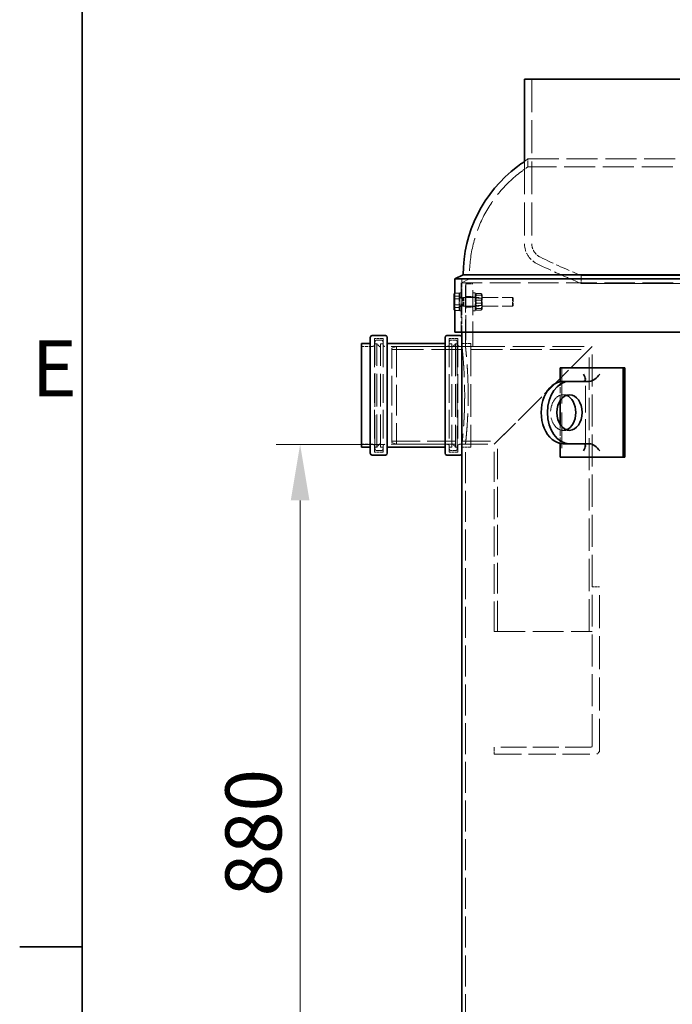
# Model space of a CAD drawing. Units: millimetres. Extents: x 0 to 10692, y 0 to 7560.
# Drawn here: x 110 to 843, y 4976 to 6081 of the extents above; entities that cross this region are included whole.
import ezdxf

# ---------------------------------------------------------------- set-up
doc = ezdxf.new("R2010")
doc.units = ezdxf.units.MM
doc.header["$LTSCALE"] = 18
doc.linetypes.add('DASHED_SPACE', pattern=[0.2067, 0.1654, -0.0413])
for name, color, linetype, lineweight in [('Border (ISO)', 7, 'Continuous', 35), ('Dimension (ISO)', 3, 'Continuous', 9), ('Visible (ISO)', 7, 'Continuous', 35)]:
    doc.layers.add(name, color=color, linetype=linetype, lineweight=lineweight)
doc.layers.add('Hidden (ISO)', color=7, linetype='DASHED_SPACE', lineweight=9, true_color=0x0080c0)
doc.styles.add('Note Text (ISO)', font='tahoma.ttf')
doc.dimstyles.new('Default (ISO)', dxfattribs={"dimscale": 18, "dimtxt": 3.5, "dimasz": 3.5, "dimexe": 1.5, "dimexo": 0, "dimgap": 1, "dimtad": 1, "dimrnd": 1e-08, "dimtxsty": 'Note Text (ISO)', "dimcen": 0.09, "dimdle": 10, "dimclrd": 256, "dimclre": 256, "dimclrt": 256, "dimazin": 2, "dimtfac": 1.001486, "dimtmove": 0, "dimatfit": 3, "dimfxl": 1, "dimtolj": 1, "dimlwd": -1, "dimlwe": -1, "dimarcsym": 0})

# ---------------------------------------------------------------- blocks, each defined once
blk = doc.blocks.new('Borders Default Border')
at = {"layer": 'Border (ISO)'}
blk.add_line((10, 280), (6.1, 280), dxfattribs=at)
at = {"layer": 'Border (ISO)', "flags": 128}
blk.add_lwpolyline([(10, 10), (10, 410), (584, 410), (584, 10), (10, 10)], dxfattribs=at)
at = {"layer": 'Border (ISO)', "insert": (6.85, 313.25), "char_height": 3.5, "attachment_point": 7, "style": 'Note Text (ISO)'}
blk.add_mtext('E', dxfattribs=at)
blk = doc.blocks.new('*D26')
at = {"layer": 'Defpoints', "color": 0, "transparency": 16777216}
for p in [(519.8, 5604.3), (424.7, 4724.3), (487.4, 4724.3)]:
    blk.add_point(p, dxfattribs=at)
at = {"layer": 'Dimension (ISO)', "transparency": 16777216}
for p, q in [((519.8, 5604.3), (397.7, 5604.3)), ((424.7, 5541.3), (424.7, 4787.3)), ((487.4, 4724.3), (397.7, 4724.3))]:
    blk.add_line(p, q, dxfattribs=at)
for points in [[(414.2, 5541.3), (435.2, 5541.3), (424.7, 5604.3)], [(414.2, 4787.3), (435.2, 4787.3), (424.7, 4724.3)]]:
    blk.add_solid(points, dxfattribs=at)
at = {"layer": 'Dimension (ISO)', "transparency": 16777216, "insert": (340.8, 5096.7), "char_height": 63, "attachment_point": 1, "rotation": 90, "style": 'Note Text (ISO)'}
blk.add_mtext('\\A1;880', dxfattribs=at)

msp = doc.modelspace()

# ---------------------------------------------------------------- linework, layer by layer
at = {"layer": 'Hidden (ISO)', "ltscale": 12.412815}
msp.add_line((684.9097, 6014.3138), (684.9097, 5829.5813), dxfattribs=at)
at = {"layer": 'Hidden (ISO)', "ltscale": 12.418577}
msp.add_line((676.7097, 5921.9905), (676.7097, 5829.5813), dxfattribs=at)
at = {"layer": 'Hidden (ISO)', "ltscale": 11.712339}
for p, q in [((680.4097, 5924.6632), (1540.4097, 5924.6632)), ((1540.4097, 5915.9019), (680.4097, 5915.9019))]:
    msp.add_line(p, q, dxfattribs=at)
at = {"layer": 'Hidden (ISO)', "ltscale": 0.926988}
msp.add_line((680.4097, 5915.9019), (680.4097, 5924.6632), dxfattribs=at)
at = {"layer": 'Hidden (ISO)', "ltscale": 0.939501}
msp.add_line((740.4095, 5793.7616), (740.4095, 5784.882), dxfattribs=at)
at = {"layer": 'Hidden (ISO)', "ltscale": 1.116906}
msp.add_line((614.9767, 5789.9518), (605.4097, 5785.4906), dxfattribs=at)
at = {"layer": 'Hidden (ISO)', "ltscale": 11.524618}
msp.add_line((1615.4097, 5785.4906), (605.4097, 5785.4906), dxfattribs=at)
at = {"layer": 'Hidden (ISO)', "ltscale": 5.837259}
msp.add_line((605.4097, 5785.4906), (605.4097, 5730.3257), dxfattribs=at)
at = {"layer": 'Hidden (ISO)', "ltscale": 1.661219}
msp.add_line((606.5097, 5774.3138), (606.5097, 5790.0138), dxfattribs=at)
at = {"layer": 'Hidden (ISO)', "ltscale": 10.17309}
msp.add_line((610.4097, 5714.3138), (610.4097, 5790.0138), dxfattribs=at)
at = {"layer": 'Hidden (ISO)', "ltscale": 0.846432}
for p, q in [((610.8098, 5784.3138), (618.8098, 5784.3138)), ((610.8098, 5770.3138), (618.8098, 5770.3138)), ((610.8098, 5758.3138), (618.8098, 5758.3138)), ((610.8098, 5714.3138), (618.8098, 5714.3138)), ((752.8098, 5444.3138), (760.8098, 5444.3138)), ((642.8098, 5256.3138), (642.8098, 5264.3138))]:
    msp.add_line(p, q, dxfattribs=at)
at = {"layer": 'Hidden (ISO)', "ltscale": 9.407084}
for p, q in [((610.8098, 5784.3138), (610.8098, 5714.3138)), ((618.8098, 5714.3138), (618.8098, 5784.3138))]:
    msp.add_line(p, q, dxfattribs=at)
at = {"layer": 'Hidden (ISO)', "ltscale": 11.620352}
msp.add_line((1605.8426, 5789.9518), (614.9767, 5789.9518), dxfattribs=at)
at = {"layer": 'Hidden (ISO)', "ltscale": 1.972806}
msp.add_line((598.3097, 5773.9099), (598.3097, 5755.2653), dxfattribs=at)
at = {"layer": 'Hidden (ISO)', "ltscale": 0.533301}
for p, q in [((603.4096, 5773.9812), (598.3688, 5773.9812)), ((603.4096, 5770.6159), (598.3688, 5770.6159)), ((603.4096, 5760.9485), (598.3688, 5760.9485)), ((603.4096, 5758.0118), (598.3688, 5758.0118)), ((603.4096, 5754.6464), (598.3688, 5754.6464))]:
    msp.add_line(p, q, dxfattribs=at)
at = {"layer": 'Hidden (ISO)', "ltscale": 1.038484}
for p, q in [((603.4096, 5773.9812), (603.4096, 5767.6792)), ((603.4096, 5767.6792), (603.4096, 5758.0118)), ((603.4096, 5758.0118), (603.4096, 5754.6464))]:
    msp.add_line(p, q, dxfattribs=at)
at = {"layer": 'Hidden (ISO)', "ltscale": 0.0634}
for p, q in [((603.4096, 5772.0138), (604.0097, 5772.0138)), ((603.4096, 5756.6138), (604.0097, 5756.6138))]:
    msp.add_line(p, q, dxfattribs=at)
at = {"layer": 'Hidden (ISO)', "ltscale": 3.324223}
for p, q in [((604.0097, 5774.3138), (604.0097, 5754.3138)), ((606.5097, 5774.3138), (606.5097, 5754.3138)), ((621.3098, 5774.3138), (621.3098, 5754.3138))]:
    msp.add_line(p, q, dxfattribs=at)
at = {"layer": 'Hidden (ISO)', "ltscale": 0.264441}
for p, q in [((604.0097, 5774.3138), (606.5097, 5774.3138)), ((618.8098, 5774.3138), (621.3098, 5774.3138)), ((604.0097, 5769.5638), (606.5097, 5769.5638)), ((618.8098, 5769.5638), (621.3098, 5769.5638)), ((604.0097, 5759.0638), (606.5097, 5759.0638)), ((604.0097, 5754.3138), (606.5097, 5754.3138)), ((618.8098, 5759.0638), (621.3098, 5759.0638)), ((618.8098, 5754.3138), (621.3098, 5754.3138))]:
    msp.add_line(p, q, dxfattribs=at)
at = {"layer": 'Hidden (ISO)', "ltscale": 0.119375}
for p, q in [((621.3098, 5771.9638), (621.8744, 5772.9416)), ((629.3098, 5771.9638), (628.7453, 5772.9416)), ((621.3098, 5756.6638), (621.8744, 5755.686)), ((629.3098, 5756.6638), (628.7453, 5755.686))]:
    msp.add_line(p, q, dxfattribs=at)
at = {"layer": 'Hidden (ISO)', "ltscale": 0.581904}
for p, q in [((622.5598, 5773.5295), (628.0599, 5773.5295)), ((622.5598, 5771.8463), (628.0599, 5771.8463)), ((622.5598, 5765.997), (628.0599, 5765.997)), ((622.5598, 5762.6307), (628.0599, 5762.6307)), ((622.5598, 5756.7813), (628.0599, 5756.7813)), ((622.5598, 5755.0982), (628.0599, 5755.0982))]:
    msp.add_line(p, q, dxfattribs=at)
at = {"layer": 'Hidden (ISO)', "ltscale": 2.543007}
msp.add_line((629.3098, 5756.6638), (629.3098, 5771.9638), dxfattribs=at)
at = {"layer": 'Hidden (ISO)', "ltscale": 0.53077}
msp.add_line((603.4096, 5767.6792), (598.3927, 5767.6792), dxfattribs=at)
at = {"layer": 'Hidden (ISO)', "ltscale": 0.378694}
for p, q in [((604.0097, 5768.9079), (607.5894, 5768.9079)), ((604.0097, 5759.7198), (607.5894, 5759.7198))]:
    msp.add_line(p, q, dxfattribs=at)
at = {"layer": 'Hidden (ISO)', "ltscale": 0.106334}
for p, q in [((607.5894, 5768.9079), (608.5097, 5769.3138)), ((607.5894, 5759.7198), (608.5097, 5759.3138))]:
    msp.add_line(p, q, dxfattribs=at)
at = {"layer": 'Hidden (ISO)', "ltscale": 1.527111}
msp.add_line((607.5894, 5759.7198), (607.5894, 5768.9079), dxfattribs=at)
at = {"layer": 'Hidden (ISO)', "ltscale": 1.662061}
for p, q in [((608.5097, 5759.3138), (608.5097, 5769.3138)), ((663.0894, 5759.3138), (663.0894, 5769.3138))]:
    msp.add_line(p, q, dxfattribs=at)
at = {"layer": 'Hidden (ISO)', "ltscale": 5.775334}
for p, q in [((608.5097, 5769.3138), (663.0894, 5769.3138)), ((608.5097, 5759.3138), (663.0894, 5759.3138))]:
    msp.add_line(p, q, dxfattribs=at)
at = {"layer": 'Hidden (ISO)', "ltscale": 0.099103}
for p, q in [((621.7786, 5768.5018), (621.3098, 5769.3137)), ((621.7786, 5760.1258), (621.3098, 5759.3139)), ((628.8411, 5768.5018), (629.3098, 5769.3137)), ((628.8411, 5760.1258), (629.3098, 5759.3139))]:
    msp.add_line(p, q, dxfattribs=at)
at = {"layer": 'Hidden (ISO)', "ltscale": 1.392126}
for p, q in [((621.7786, 5760.1258), (621.7786, 5768.5018)), ((628.8411, 5768.5018), (628.8411, 5760.1258))]:
    msp.add_line(p, q, dxfattribs=at)
at = {"layer": 'Hidden (ISO)', "ltscale": 0.747229}
for p, q in [((621.7786, 5768.5018), (628.8411, 5768.5018)), ((621.7786, 5760.1258), (628.8411, 5760.1258))]:
    msp.add_line(p, q, dxfattribs=at)
at = {"layer": 'Hidden (ISO)', "ltscale": 0.137609}
for p, q in [((664.0097, 5768.3936), (663.0894, 5769.3138)), ((664.0097, 5760.234), (663.0894, 5759.3138))]:
    msp.add_line(p, q, dxfattribs=at)
at = {"layer": 'Hidden (ISO)', "ltscale": 1.356166}
msp.add_line((664.0097, 5768.3936), (664.0097, 5760.234), dxfattribs=at)
at = {"layer": 'Hidden (ISO)', "ltscale": 2.53824}
msp.add_line((606.5097, 5730.3257), (606.5097, 5754.3138), dxfattribs=at)
at = {"layer": 'Hidden (ISO)', "ltscale": 10.774262}
for p, q in [((508.2097, 5723.1138), (508.2097, 5595.5138)), ((517.8097, 5723.1138), (517.8097, 5595.5138)), ((592.2097, 5723.1138), (592.2097, 5595.5138)), ((601.8097, 5723.1138), (601.8097, 5595.5138))]:
    msp.add_line(p, q, dxfattribs=at)
at = {"layer": 'Hidden (ISO)', "ltscale": 1.015738}
for p, q in [((517.8097, 5723.1138), (508.2097, 5723.1138)), ((601.8097, 5723.1138), (592.2097, 5723.1138)), ((517.8097, 5595.5138), (508.2097, 5595.5138)), ((601.8097, 5595.5138), (592.2097, 5595.5138))]:
    msp.add_line(p, q, dxfattribs=at)
at = {"layer": 'Hidden (ISO)', "ltscale": 12.665669}
for p, q in [((508.8097, 5599.3138), (508.8097, 5719.3138)), ((601.2097, 5719.3138), (601.2097, 5599.3138))]:
    msp.add_line(p, q, dxfattribs=at)
at = {"layer": 'Hidden (ISO)', "ltscale": 0.211533}
for p, q in [((508.8097, 5717.3138), (510.8097, 5717.3138)), ((601.2097, 5717.3138), (599.2097, 5717.3138)), ((508.8097, 5601.3138), (510.8097, 5601.3138)), ((601.2097, 5601.3138), (599.2097, 5601.3138))]:
    msp.add_line(p, q, dxfattribs=at)
at = {"layer": 'Hidden (ISO)', "ltscale": 0.528982}
for p, q in [((510.8097, 5721.3138), (515.8097, 5721.3138)), ((599.2097, 5721.3138), (594.2097, 5721.3138)), ((510.8097, 5597.3138), (515.8097, 5597.3138)), ((599.2097, 5597.3138), (594.2097, 5597.3138))]:
    msp.add_line(p, q, dxfattribs=at)
at = {"layer": 'Hidden (ISO)', "ltscale": 12.243481}
for p, q in [((510.8097, 5601.3138), (510.8097, 5717.3138)), ((514.8097, 5601.3138), (514.8097, 5717.3138)), ((595.2097, 5717.3138), (595.2097, 5601.3138)), ((599.2097, 5717.3138), (599.2097, 5601.3138))]:
    msp.add_line(p, q, dxfattribs=at)
at = {"layer": 'Hidden (ISO)', "ltscale": 0.598488}
for p, q in [((514.8097, 5713.3138), (510.8097, 5717.3138)), ((595.2097, 5713.3138), (599.2097, 5717.3138)), ((514.8097, 5605.3138), (510.8097, 5601.3138)), ((595.2097, 5605.3138), (599.2097, 5601.3138))]:
    msp.add_line(p, q, dxfattribs=at)
at = {"layer": 'Hidden (ISO)', "ltscale": 0.317349}
for p, q in [((514.8097, 5717.3138), (517.8097, 5717.3138)), ((595.2097, 5717.3138), (592.2097, 5717.3138)), ((514.8097, 5601.3138), (517.8097, 5601.3138)), ((595.2097, 5601.3138), (592.2097, 5601.3138))]:
    msp.add_line(p, q, dxfattribs=at)
at = {"layer": 'Hidden (ISO)', "ltscale": 1.058065}
for p, q in [((616.5097, 5717.5138), (606.5097, 5717.5138)), ((727.2285, 5660.0138), (720.1574, 5660.0138)), ((727.2285, 5620.0138), (720.1574, 5620.0138)), ((616.5097, 5601.1138), (606.5097, 5601.1138))]:
    msp.add_line(p, q, dxfattribs=at)
at = {"layer": 'Hidden (ISO)', "ltscale": 12.2857}
msp.add_line((616.5097, 5717.5138), (616.5097, 5601.1138), dxfattribs=at)
at = {"layer": 'Hidden (ISO)', "ltscale": 1.343769}
for p, q in [((506.2097, 5714.3138), (493.5097, 5714.3138)), ((506.2097, 5604.3138), (493.5097, 5604.3138)), ((616.5097, 5604.3138), (603.8097, 5604.3138))]:
    msp.add_line(p, q, dxfattribs=at)
at = {"layer": 'Hidden (ISO)', "ltscale": 9.460839}
for p, q in [((590.2097, 5714.3138), (519.8097, 5714.3138)), ((590.2097, 5604.3138), (519.8097, 5604.3138))]:
    msp.add_line(p, q, dxfattribs=at)
at = {"layer": 'Hidden (ISO)', "ltscale": 0.569739}
for p, q in [((527.8098, 5712.3138), (532.8098, 5714.3138)), ((527.8098, 5606.3138), (532.8098, 5604.3138))]:
    msp.add_line(p, q, dxfattribs=at)
at = {"layer": 'Hidden (ISO)', "ltscale": 11.188008}
msp.add_line((527.8098, 5606.3138), (527.8098, 5712.3138), dxfattribs=at)
at = {"layer": 'Hidden (ISO)', "ltscale": 11.906682}
msp.add_line((527.8098, 5710.8138), (749.3098, 5710.8138), dxfattribs=at)
at = {"layer": 'Hidden (ISO)', "ltscale": 11.610197}
for p, q in [((532.8098, 5714.3138), (532.8098, 5604.3138)), ((642.8098, 5394.3138), (752.8098, 5394.3138))]:
    msp.add_line(p, q, dxfattribs=at)
at = {"layer": 'Hidden (ISO)', "ltscale": 10.482181}
msp.add_line((532.8098, 5714.3138), (610.8098, 5714.3138), dxfattribs=at)
at = {"layer": 'Hidden (ISO)', "ltscale": 0.740632}
msp.add_line((610.8098, 5714.3138), (603.8097, 5714.3138), dxfattribs=at)
at = {"layer": 'Hidden (ISO)', "ltscale": 0.412584}
for p, q in [((610.4097, 5714.3138), (606.5097, 5714.3138)), ((610.4097, 5604.3138), (606.5097, 5604.3138))]:
    msp.add_line(p, q, dxfattribs=at)
at = {"layer": 'Hidden (ISO)', "ltscale": 12.005232}
msp.add_line((618.8098, 5714.3138), (752.8098, 5714.3138), dxfattribs=at)
at = {"layer": 'Hidden (ISO)', "ltscale": 11.294462}
for p, q in [((752.8098, 5714.3138), (642.8098, 5604.3138)), ((642.8098, 5604.3138), (752.8098, 5714.3138))]:
    msp.add_line(p, q, dxfattribs=at)
at = {"layer": 'Hidden (ISO)', "ltscale": 12.152418}
msp.add_line((749.3098, 5394.3138), (749.3098, 5710.8138), dxfattribs=at)
at = {"layer": 'Hidden (ISO)', "ltscale": 12.094824}
msp.add_line((752.8098, 5444.3138), (752.8098, 5714.3138), dxfattribs=at)
at = {"layer": 'Hidden (ISO)', "ltscale": 13.438693}
msp.add_line((718.7432, 5690.0138), (718.7432, 5590.0138), dxfattribs=at)
at = {"layer": 'Hidden (ISO)', "ltscale": 2.26567}
for p, q in [((716.6219, 5653.2426), (716.6219, 5674.6548)), ((716.6219, 5605.3728), (716.6219, 5626.7851))]:
    msp.add_line(p, q, dxfattribs=at)
at = {"layer": 'Hidden (ISO)', "ltscale": 10.036861}
msp.add_line((745.128, 5602.6707), (745.128, 5677.357), dxfattribs=at)
at = {"layer": 'Hidden (ISO)', "ltscale": 10.616568}
msp.add_line((527.8098, 5607.8138), (646.3098, 5607.8138), dxfattribs=at)
at = {"layer": 'Hidden (ISO)', "ltscale": 11.476644}
msp.add_line((646.3098, 5394.3138), (646.3098, 5607.8138), dxfattribs=at)
at = {"layer": 'Hidden (ISO)', "ltscale": 9.855042}
msp.add_line((532.8098, 5604.3138), (642.8098, 5604.3138), dxfattribs=at)
at = {"layer": 'Hidden (ISO)', "ltscale": 11.682256}
msp.add_line((610.4097, 4735.0138), (610.4097, 5604.3138), dxfattribs=at)
at = {"layer": 'Hidden (ISO)', "ltscale": 11.288502}
msp.add_line((642.8098, 5394.3138), (642.8098, 5604.3138), dxfattribs=at)
at = {"layer": 'Hidden (ISO)', "ltscale": 11.994033}
msp.add_line((752.8098, 5265.8138), (752.8098, 5444.3138), dxfattribs=at)
at = {"layer": 'Hidden (ISO)', "ltscale": 12.430791}
msp.add_line((760.8098, 5259.3138), (760.8098, 5444.3138), dxfattribs=at)
at = {"layer": 'Hidden (ISO)', "ltscale": 9.720654}
msp.add_line((751.3098, 5264.3138), (642.8098, 5264.3138), dxfattribs=at)
at = {"layer": 'Hidden (ISO)', "ltscale": 10.302998}
msp.add_line((642.8098, 5256.3138), (757.8098, 5256.3138), dxfattribs=at)
at = {"layer": 'Hidden (ISO)', "ltscale": 0.448841}
msp.add_line((760.8098, 5259.3138), (757.8098, 5256.3138), dxfattribs=at)
at = {"layer": 'Hidden (ISO)', "ltscale": 0.976332}
msp.add_arc((1092.6113, 5350.1371), 700, 126.0761114, 126.8314004, dxfattribs=at)
at = {"layer": 'Hidden (ISO)', "ltscale": 0.482888}
msp.add_arc((1092.6113, 5350.1371), 707.1, 125.6580646, 126.0279136, dxfattribs=at)
at = {"layer": 'Hidden (ISO)', "ltscale": 12.45004}
msp.add_arc((759.9097, 5794.3607), 145, 126.8314004, 181.7424308, dxfattribs=at)
at = {"layer": 'Hidden (ISO)', "ltscale": 2.981112}
msp.add_arc((701.7958, 5829.5813), 25.0861, 180, 244.3470958, dxfattribs=at)
at = {"layer": 'Hidden (ISO)', "ltscale": 2.006631}
msp.add_arc((701.7958, 5829.5813), 16.8861, 180, 244.3470958, dxfattribs=at)
at = {"layer": 'Hidden (ISO)', "ltscale": 5.326442}
msp.add_arc((1111.9444, 6683.603), 964.2904, 244.3470958, 247.3380301, dxfattribs=at)
at = {"layer": 'Hidden (ISO)', "ltscale": 5.733759}
msp.add_arc((1111.9444, 6683.603), 972.4904, 244.3470958, 247.539597, dxfattribs=at)
at = {"layer": 'Hidden (ISO)', "ltscale": 0.332332}
for centre, start, end in [((506.2097, 5716.3138), 270, 0), ((510.8097, 5719.3138), 90, 180), ((515.8097, 5719.3138), 0, 90), ((519.8097, 5716.3138), 180, 270), ((590.2097, 5716.3138), 270, 0), ((594.2097, 5719.3138), 90, 180), ((599.2097, 5719.3138), 0, 90), ((603.8097, 5716.3138), 180, 270), ((506.2097, 5602.3138), 0, 90), ((510.8097, 5599.3138), 180, 270), ((515.8097, 5599.3138), 270, 0), ((519.8097, 5602.3138), 90, 180), ((590.2097, 5602.3138), 0, 90), ((594.2097, 5599.3138), 180, 270), ((599.2097, 5599.3138), 270, 0), ((603.8097, 5602.3138), 90, 180)]:
    msp.add_arc(centre, 2, start, end, dxfattribs=at)
at = {"layer": 'Hidden (ISO)', "ltscale": 0.249224}
msp.add_arc((751.3098, 5265.8138), 1.5, 270, 0, dxfattribs=at)
at = {"layer": 'Hidden (ISO)', "ltscale": 9.802056}
msp.add_ellipse((720.1574, 5640.0138), major_axis=(0, 20), ratio=0.707106781, start_param=6.030505052, end_param=9.677458216, dxfattribs=at)
at = {"layer": 'Hidden (ISO)', "ltscale": 11.571103}
for points, knots in [([(1304.5039, 5793.7613), (1281.2798, 5793.7613), (1256.5442, 5793.7613), (1204.9528, 5793.7613), (1178.2548, 5793.7613), (1103.2552, 5793.7614), (1054.7904, 5793.7614), (962.1604, 5793.7614), (918.8807, 5793.7614), (843.2643, 5793.7615), (811.6505, 5793.7615), (764.3706, 5793.7615), (749.1565, 5793.7615), (737.2926, 5793.7616), (740.7564, 5793.7616), (766.0852, 5793.7616), (787.7081, 5793.7616), (846.4368, 5793.7617), (882.9811, 5793.7617), (966.3156, 5793.7617), (1012.3092, 5793.7617), (1107.7711, 5793.7616), (1156.3268, 5793.7616), (1249.6217, 5793.7616), (1293.4688, 5793.7616), (1370.6266, 5793.7615), (1403.1995, 5793.7615), (1452.6666, 5793.7615), (1469.0878, 5793.7615), (1483.457, 5793.7614), (1481.2677, 5793.7614), (1458.3874, 5793.7614), (1437.9152, 5793.7614), (1381.2115, 5793.7613), (1345.5221, 5793.7613), (1304.5039, 5793.7613)], [-233.174971641, -233.174971641, -233.174971641, -233.174971641, -224.991327863, -224.991327863, -216.807683672, -216.807683672, -202.35384006, -202.35384006, -187.89999716, -187.89999716, -173.446154582, -173.446154582, -158.992311885, -158.992311885, -144.538468646, -144.538468646, -130.084624527, -130.084624527, -115.630779316, -115.630779316, -101.176932969, -101.176932969, -86.72308561, -86.72308561, -72.269237515, -72.269237515, -57.815389071, -57.815389071, -43.361540716, -43.361540716, -28.907692875, -28.907692875, -14.453845897, -14.453845897, 0, 0, 0, 0]), ([(1304.5039, 5784.8818), (1327.728, 5784.8818), (1349.2986, 5784.8818), (1388.3452, 5784.8818), (1405.7019, 5784.8818), (1446.8441, 5784.8818), (1464.9732, 5784.8818), (1482.9109, 5784.8819), (1482.5479, 5784.8819), (1463.1993, 5784.8819), (1444.3986, 5784.8819), (1390.6611, 5784.882), (1356.2379, 5784.882), (1276.158, 5784.882), (1231.2668, 5784.8821), (1136.8357, 5784.8821), (1088.1986, 5784.8821), (993.5564, 5784.8821), (948.4562, 5784.8821), (867.7746, 5784.8821), (832.9646, 5784.8821), (778.325, 5784.8821), (759.0176, 5784.8821), (738.6016, 5784.8821), (737.6881, 5784.882), (754.5528, 5784.882), (772.1698, 5784.882), (823.7899, 5784.8819), (857.2995, 5784.8819), (935.9454, 5784.8819), (980.3299, 5784.8819), (1074.2252, 5784.8818), (1122.8384, 5784.8818), (1217.9232, 5784.8818), (1263.4857, 5784.8818), (1304.5039, 5784.8818)], [-233.174971641, -233.174971641, -233.174971641, -233.174971641, -224.991327891, -224.991327891, -216.80768371, -216.80768371, -202.353840174, -202.353840174, -187.89999738, -187.89999738, -173.44615492, -173.44615492, -158.992312336, -158.992312336, -144.53846919, -144.53846919, -130.084625126, -130.084625126, -115.630779928, -115.630779928, -101.176933547, -101.176933547, -86.723086114, -86.723086114, -72.269237915, -72.269237915, -57.815389353, -57.815389353, -43.361540884, -43.361540884, -28.907692949, -28.907692949, -14.453845912, -14.453845912, 0, 0, 0, 0])]:
    msp.add_open_spline(points, degree=3, knots=knots, dxfattribs=at)
at = {"layer": 'Hidden (ISO)', "ltscale": 0.330442}
msp.add_rational_spline([(597.6096, 5772.2985), (597.6096, 5772.8138), (597.9263, 5773.3624)], [1, 1.02472429767, 1.01723711741], degree=2, dxfattribs=at)
at = {"layer": 'Hidden (ISO)', "ltscale": 0.527147}
for points in [[(598.3688, 5770.6159), (597.6096, 5771.5176), (597.6096, 5772.2985)], [(597.6096, 5765.7822), (597.6096, 5768.0255), (598.3688, 5770.6159)], [(598.3688, 5760.9485), (597.6096, 5763.5388), (597.6096, 5765.7822)], [(597.6096, 5757.7974), (597.6096, 5759.2598), (598.3688, 5760.9485)], [(598.3688, 5754.6464), (597.6096, 5756.335), (597.6096, 5757.7974)]]:
    msp.add_rational_spline(points, [1, 1.0379548493, 1], degree=2, dxfattribs=at)
at = {"layer": 'Hidden (ISO)', "ltscale": 0.021912}
msp.add_rational_spline([(598.3119, 5773.9126), (598.3397, 5773.9467), (598.3688, 5773.9812)], [1.0026968399, 1.00140006506, 1], degree=2, dxfattribs=at)
at = {"layer": 'Hidden (ISO)', "ltscale": 0.021477}
msp.add_rational_spline([(598.3688, 5773.9812), (598.3403, 5773.9179), (598.313, 5773.8553)], [1, 1.00137219064, 1.00264516302], degree=2, dxfattribs=at)
at = {"layer": 'Hidden (ISO)', "ltscale": 1.054394}
for points in [[(622.5598, 5773.5295), (621.1431, 5772.6879), (622.5598, 5771.8463)], [(622.5598, 5765.997), (621.1431, 5769.7632), (622.5598, 5773.5295)], [(622.5598, 5771.8463), (621.1431, 5767.2385), (622.5598, 5762.6307)], [(628.0599, 5773.5295), (629.4766, 5769.7632), (628.0599, 5765.997)], [(628.0599, 5771.8463), (629.4766, 5772.6879), (628.0599, 5773.5295)], [(628.0599, 5762.6307), (629.4766, 5767.2385), (628.0599, 5771.8463)], [(622.5598, 5756.7813), (621.1431, 5761.3891), (622.5598, 5765.997)], [(622.5598, 5762.6307), (621.1431, 5758.8644), (622.5598, 5755.0982)], [(628.0599, 5765.997), (629.4766, 5761.3891), (628.0599, 5756.7813)], [(628.0599, 5755.0982), (629.4766, 5758.8644), (628.0599, 5762.6307)], [(622.5598, 5755.0982), (621.1431, 5755.9397), (622.5598, 5756.7813)], [(628.0599, 5756.7813), (629.4766, 5755.9397), (628.0599, 5755.0982)]]:
    msp.add_rational_spline(points, [1, 1.15470053838, 1], degree=2, dxfattribs=at)
at = {"layer": 'Hidden (ISO)', "ltscale": 0.022784}
msp.add_rational_spline([(598.3097, 5754.7178), (598.3386, 5754.6823), (598.3688, 5754.6464)], [1.0028002464, 1.00145597547, 1], degree=2, dxfattribs=at)
at = {"layer": 'Hidden (ISO)', "ltscale": 0.001427}
msp.add_rational_spline([(598.3688, 5758.0118), (598.3668, 5758.0094), (598.3648, 5758.007)], [1, 1.00009642299, 1.00019235606], degree=2, dxfattribs=at)
at = {"layer": 'Hidden (ISO)', "ltscale": 0.001341}
msp.add_rational_spline([(598.365, 5758.0247), (598.3669, 5758.0182), (598.3688, 5758.0118)], [1.00018156822, 1.0000910023, 1], degree=2, dxfattribs=at)
at = {"layer": 'Hidden (ISO)', "ltscale": 11.618782}
for points, knots in [([(606.5097, 5714.3138), (606.5097, 5714.3138), (606.5462, 5713.9828), (606.6954, 5712.5896), (606.8081, 5711.5277), (607.0914, 5708.7204), (607.262, 5706.9727), (607.6284, 5702.935), (607.8238, 5700.6447), (608.2016, 5695.7646), (608.3972, 5693.0077), (608.7644, 5687.0035), (608.9356, 5683.7564), (609.2202, 5676.9817), (609.3334, 5673.4488), (609.4835, 5666.3428), (609.5202, 5662.7697), (609.5202, 5659.3138)], [24.882609466, 24.882609466, 24.882609466, 24.882609466, 25.919382352, 25.919382352, 26.956155237, 26.956155237, 27.992928123, 27.992928123, 29.029701009, 29.029701009, 30.066478912, 30.066478912, 31.103256815, 31.103256815, 32.140034718, 32.140034718, 33.176812622, 33.176812622, 33.176812622, 33.176812622]), ([(609.5202, 5659.3138), (609.5202, 5655.8579), (609.4835, 5652.2848), (609.3334, 5645.1788), (609.2202, 5641.6459), (608.9356, 5634.8713), (608.7644, 5631.6242), (608.3972, 5625.62), (608.2016, 5622.863), (607.8238, 5617.9829), (607.6284, 5615.6926), (607.262, 5611.6549), (607.0914, 5609.9073), (606.8081, 5607.0999), (606.6954, 5606.038), (606.5462, 5604.6448), (606.5097, 5604.3138), (606.5097, 5604.3138)], [0, 0, 0, 0, 1.036777903, 1.036777903, 2.073555806, 2.073555806, 3.11033371, 3.11033371, 4.147111613, 4.147111613, 5.183884499, 5.183884499, 6.220657384, 6.220657384, 7.25743027, 7.25743027, 8.294203155, 8.294203155, 8.294203156, 8.294203156])]:
    msp.add_open_spline(points, degree=3, knots=knots, dxfattribs=at)
at = {"layer": 'Hidden (ISO)', "ltscale": 11.618919}
for points, knots in [([(613.4439, 5659.3138), (613.4439, 5662.7698), (613.4069, 5666.3429), (613.2556, 5673.4489), (613.1414, 5676.9819), (612.8547, 5683.7565), (612.6821, 5687.0036), (612.312, 5693.0077), (612.1148, 5695.7647), (611.7341, 5700.6447), (611.5372, 5702.935), (611.1679, 5706.9727), (610.996, 5708.7203), (610.7104, 5711.5277), (610.5969, 5712.5896), (610.4464, 5713.9828), (610.4097, 5714.3138), (610.4097, 5714.3138)], [0, 0, 0, 0, 1.036791955, 1.036791955, 2.07358391, 2.07358391, 3.110375866, 3.110375866, 4.147167821, 4.147167821, 5.183954599, 5.183954599, 6.220741377, 6.220741377, 7.257528156, 7.257528156, 8.294314934, 8.294314934, 8.294314934, 8.294314934]), ([(610.4097, 5604.3138), (610.4097, 5604.3138), (610.4464, 5604.6448), (610.5969, 5606.038), (610.7104, 5607.1), (610.996, 5609.9073), (611.1679, 5611.655), (611.5372, 5615.6926), (611.7341, 5617.9829), (612.1148, 5622.863), (612.312, 5625.6199), (612.6821, 5631.6241), (612.8547, 5634.8712), (613.1414, 5641.6458), (613.2556, 5645.1787), (613.4069, 5652.2847), (613.4439, 5655.8578), (613.4439, 5659.3138)], [24.882944802, 24.882944802, 24.882944802, 24.882944802, 25.91973158, 25.91973158, 26.956518358, 26.956518358, 27.993305137, 27.993305137, 29.030091915, 29.030091915, 30.06688387, 30.06688387, 31.103675825, 31.103675825, 32.140467781, 32.140467781, 33.177259736, 33.177259736, 33.177259736, 33.177259736])]:
    msp.add_open_spline(points, degree=3, knots=knots, dxfattribs=at)
at = {"layer": 'Visible (ISO)'}
for p, q in [((676.7097, 6014.3138), (1544.1097, 6014.3138)), ((676.7097, 6014.3138), (676.7097, 5921.9905)), ((607.8097, 5794.4438), (598.3097, 5790.0138)), ((1613.0096, 5794.4438), (607.8097, 5794.4438)), ((1622.5097, 5790.0138), (598.3097, 5790.0138)), ((598.3097, 5790.0138), (598.3097, 5773.9099)), ((597.6096, 5772.8138), (597.9263, 5773.3624)), ((597.6096, 5772.8138), (597.6096, 5770.8302)), ((597.6096, 5770.8302), (597.6096, 5762.8455)), ((597.6096, 5762.8455), (597.6096, 5756.3291)), ((598.3927, 5767.6792), (598.3688, 5767.6792)), ((597.6096, 5756.3291), (597.6096, 5755.8138)), ((597.6096, 5755.8138), (597.9263, 5755.2653)), ((598.3097, 5755.2653), (598.3097, 5730.3257)), ((520.5097, 5726.3138), (505.5097, 5726.3138)), ((604.5097, 5726.3138), (589.5097, 5726.3138)), ((598.3097, 5730.3257), (1622.5097, 5730.3257)), ((606.5097, 5724.3138), (606.5097, 5730.3257)), ((493.5097, 5717.5138), (493.5097, 5601.1138)), ((503.5097, 5717.5138), (493.5097, 5717.5138)), ((503.5097, 5594.3138), (503.5097, 5724.3138)), ((522.5097, 5724.3138), (522.5097, 5594.3138)), ((587.5097, 5717.5138), (522.5097, 5717.5138)), ((587.5097, 5594.3138), (587.5097, 5724.3138)), ((606.5097, 5724.3138), (606.5097, 5594.3138)), ((716.6219, 5674.6548), (716.6219, 5690.0138)), ((716.6219, 5690.0138), (787.3326, 5690.0138)), ((787.3326, 5690.0138), (787.3326, 5590.0138)), ((789.4539, 5690.0138), (787.3326, 5690.0138)), ((789.4539, 5590.0138), (789.4539, 5690.0138)), ((727.2285, 5675.0138), (720.1574, 5675.0138)), ((749.8559, 5675.0138), (727.2285, 5675.0138)), ((716.6219, 5626.7851), (716.6219, 5653.2426)), ((716.6219, 5590.0138), (716.6219, 5605.3728)), ((720.1574, 5605.0138), (727.2285, 5605.0138)), ((749.8559, 5605.0138), (727.2285, 5605.0138)), ((503.5097, 5601.1138), (493.5097, 5601.1138)), ((587.5097, 5601.1138), (522.5097, 5601.1138)), ((606.5097, 4744.3138), (606.5097, 5594.3138)), ((520.5097, 5592.3138), (505.5097, 5592.3138)), ((604.5097, 5592.3138), (589.5097, 5592.3138)), ((787.3326, 5590.0138), (716.6219, 5590.0138)), ((789.4539, 5590.0138), (787.3326, 5590.0138))]:
    msp.add_line(p, q, dxfattribs=at)
for centre, radius, start, end in [((759.9097, 5794.3607), 152.1, 126.8314004, 179.9687311), ((1092.6113, 5350.1371), 707.1, 126.0279136, 126.8314004), ((505.5097, 5724.3138), 2, 90, 180), ((520.5097, 5724.3138), 2, 0, 90), ((589.5097, 5724.3138), 2, 90, 180), ((604.5097, 5724.3138), 2, 0, 90), ((505.5097, 5594.3138), 2, 180, 270), ((520.5097, 5594.3138), 2, 270, 0), ((589.5097, 5594.3138), 2, 180, 270), ((604.5097, 5594.3138), 2, 270, 0)]:
    msp.add_arc(centre, radius, start, end, dxfattribs=at)
for centre, major_axis, ratio, start_param, end_param in [((737.128, 5683.0138), (7.391, -7.391), 0.414213562, 5.890486225, 7.461282552), ((755.5128, 5683.0138), (7.391, 7.391), 0.414213562, 3.534291735, 5.105088062), ((720.1574, 5640.0138), (0, 35), 0.707106781, 0, 3.141592654), ((727.2285, 5640.0138), (0, -35), 0.707106781, 3.141592654, 6.283185307), ((720.1574, 5640.0138), (0, -20), 0.707106781, 0.252680255, 2.888912398), ((737.128, 5597.0138), (7.391, 7.391), 0.414213562, 5.105088062, 6.675884389), ((755.5128, 5597.0138), (-7.391, 7.391), 0.414213562, 4.319689899, 5.890486225)]:
    msp.add_ellipse(centre, major_axis=major_axis, ratio=ratio, start_param=start_param, end_param=end_param, dxfattribs=at)
msp.add_ellipse((727.2285, 5640.0138), major_axis=(0, -20), ratio=0.707106781, dxfattribs=at)
for points, weights in [([(598.313, 5773.8553), (597.6096, 5772.2416), (597.6096, 5770.8302)], [1.00264516302, 1.03658265866, 1]), ([(597.6096, 5770.8302), (597.6096, 5769.3678), (598.3688, 5767.6792)], [1, 1.0379548493, 1]), ([(597.9263, 5773.3624), (598.0795, 5773.6277), (598.3119, 5773.9126)], [1.01723711741, 1.01365452887, 1.0026968399]), ([(598.3688, 5767.6792), (597.6096, 5765.0888), (597.6096, 5762.8455)], [1, 1.0379548493, 1]), ([(597.6096, 5762.8455), (597.6096, 5760.6073), (598.365, 5758.0247)], [1, 1.037863847, 1.00018156822]), ([(598.3648, 5758.007), (597.6096, 5757.1081), (597.6096, 5756.3291)], [1.00019235606, 1.03785842631, 1]), ([(597.6096, 5756.3291), (597.6096, 5755.5771), (598.3097, 5754.7178)], [1, 1.03649887383, 1.0028002464])]:
    msp.add_rational_spline(points, weights, degree=2, dxfattribs=at)

# ---------------------------------------------------------------- block references
at = {"xscale": 18, "yscale": 18, "zscale": 18}
msp.add_blockref('Borders Default Border', (0, 0), dxfattribs=at)

# ---------------------------------------------------------------- dimensions: what is measured, and where the dimension line sits
at = {"layer": 'Dimension (ISO)'}
dim = msp.add_linear_dim(base=(424.6661, 4724.3138), p1=(519.8097, 5604.3138), p2=(487.4097, 4724.3138), angle=90, dimstyle='Default (ISO)', override={"dimgap": 1, "dimdec": 2, "dimtol": 0, "dimlim": 0, "dimtp": 0, "dimtm": 0, "dimtdec": 2, "dimtofl": 0, "dimatfit": 1}, dxfattribs=at)
dim.commit()
dim.dimension.update_dxf_attribs({"geometry": '*D26', "text_midpoint": (424.6661, 5164.3138), "dimtype": 160})

doc.saveas('drawing.dxf')
